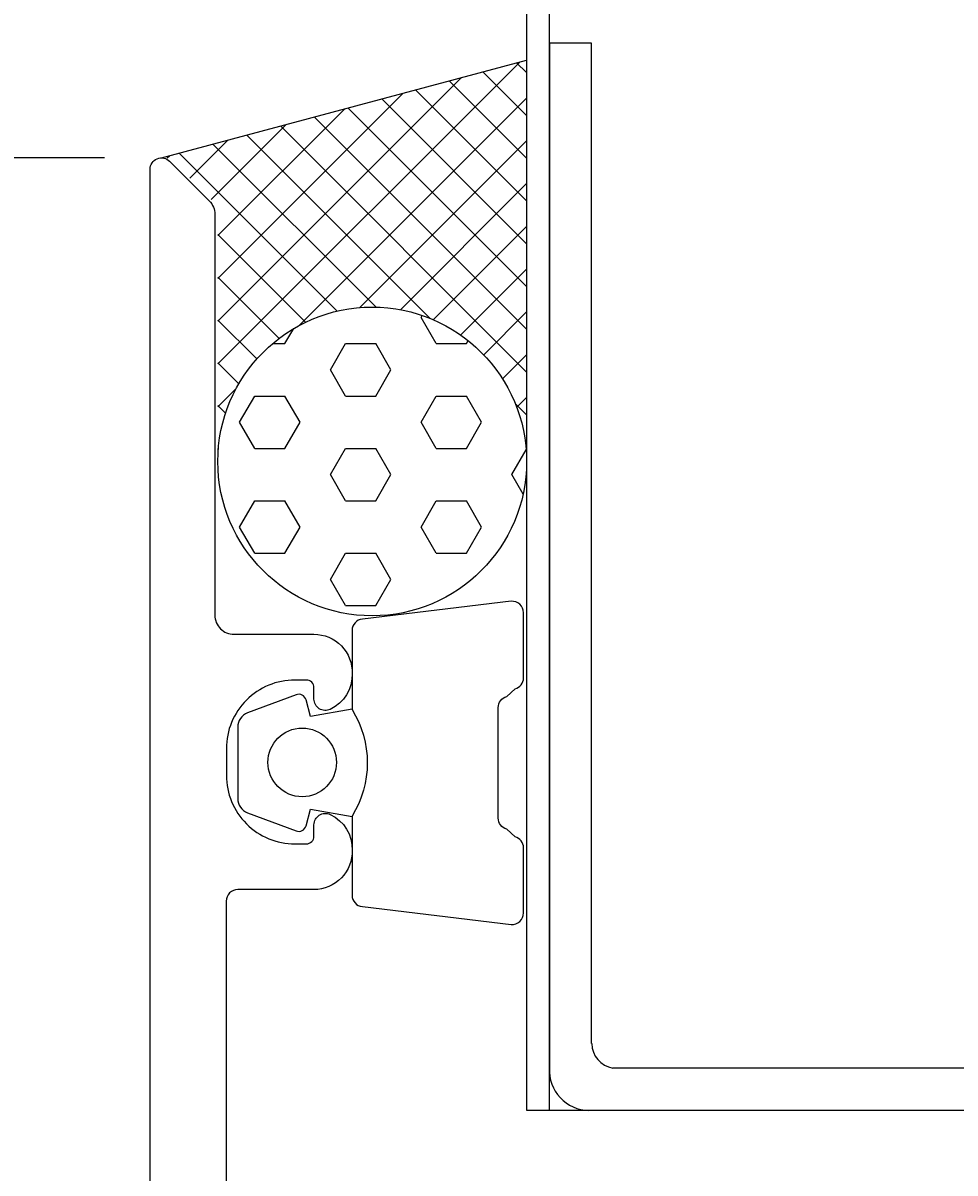
# Model space of a CAD drawing. Extents: x -28 to 263, y -28 to 244.
# Drawn here: x -3 to 21, y 160 to 191 of the extents above; entities that cross this region are included whole.
import ezdxf

# ---------------------------------------------------------------- set-up
doc = ezdxf.new("R2010")
doc.units = 0
doc.header["$LTSCALE"] = 4
doc.layers.get('0').update_dxf_attribs({"linetype": 'CONTINUOUS'})
doc.layers.get('DEFPOINTS').update_dxf_attribs({"linetype": 'CONTINUOUS'})
for name, color, linetype in [('SAPA_ANSLUTNING', 6, 'CONTINUOUS'), ('SAPA_MATT', 1, 'CONTINUOUS'), ('SAPA_PROFIL', 7, 'CONTINUOUS')]:
    doc.layers.add(name, color=color, linetype=linetype)
doc.styles.add('ISO', font='txt')
doc.dimstyles.get("Standard").update_dxf_attribs({"dimtxt": 0.18, "dimasz": 0.18, "dimexe": 0.18, "dimexo": 0.0625, "dimgap": 0.09, "dimtad": 0, "dimtih": 1, "dimtoh": 1, "dimzin": 0, "dimcen": 0.09, "dimazin": 3, "dimtfac": 1, "dimtofl": 0, "dimtmove": 0, "dimatfit": 3})

# ---------------------------------------------------------------- blocks, each defined once
blk = doc.blocks.new('*X137')
at = {"color": 0}
for p, q in [((1.778, 181.592, -0.1), (9.708, 189.522, -0.1)), ((9.878, 189.238, -0.1), (9.618, 189.498, -0.1)), ((9.878, 188.115, -0.1), (8.733, 189.261, -0.1)), ((1.778, 182.715, -0.1), (8.174, 189.111, -0.1)), ((9.878, 186.993, -0.1), (7.847, 189.024, -0.1)), ((1.778, 183.837, -0.1), (6.641, 188.701, -0.1)), ((9.878, 185.87, -0.1), (6.962, 188.787, -0.1)), ((1.778, 184.96, -0.1), (5.107, 188.29, -0.1)), ((3.91, 182.602, -0.1), (9.878, 188.57, -0.1)), ((9.878, 183.625, -0.1), (5.191, 188.312, -0.1)), ((9.878, 184.748, -0.1), (6.077, 188.549, -0.1)), ((9.878, 182.503, -0.1), (4.306, 188.075, -0.1)), ((1.604, 185.909, -0.1), (3.574, 187.879, -0.1)), ((9.878, 181.38, -0.1), (3.421, 187.838, -0.1)), ((1.043, 186.47, -0.1), (2.041, 187.468, -0.1)), ((7.347, 182.789, -0.1), (2.535, 187.6, -0.1)), ((5.502, 183.072, -0.1), (9.878, 187.448, -0.1)), ((4.911, 182.98, -0.1), (0.765, 187.126, -0.1)), ((5.93, 183.083, -0.1), (1.65, 187.363, -0.1)), ((0.452, 187.002, -0.1), (0.507, 187.057, -0.1)), ((6.569, 183.016, -0.1), (9.878, 186.325, -0.1)), ((4.08, 182.688, -0.1), (1.778, 184.991, -0.1)), ((7.43, 182.754, -0.1), (9.878, 185.203, -0.1)), ((8.151, 182.353, -0.1), (9.878, 184.08, -0.1)), ((3.383, 182.263, -0.1), (1.778, 183.868, -0.1)), ((8.755, 181.834, -0.1), (9.878, 182.958, -0.1)), ((2.799, 181.724, -0.1), (1.778, 182.746, -0.1)), ((9.248, 181.205, -0.1), (9.878, 181.835, -0.1)), ((2.328, 181.073, -0.1), (1.778, 181.623, -0.1)), ((1.778, 180.47, -0.1), (2.261, 180.953, -0.1)), ((1.98, 180.298, -0.1), (1.778, 180.501, -0.1)), ((9.878, 180.258, -0.1), (9.583, 180.553, -0.1)), ((9.621, 180.455, -0.1), (9.878, 180.713, -0.1)), ((9.844, 179.556, -0.1), (9.878, 179.59, -0.1)), ((1.791, 179.365, -0.1), (1.778, 179.378, -0.1)), ((1.778, 179.347, -0.1), (1.791, 179.36, -0.1)), ((9.878, 179.135, -0.1), (9.877, 179.136, -0.1))]:
    blk.add_line(p, q, dxfattribs=at)
blk = doc.blocks.new('*X138')
at = {"color": 0}
for p, q in [((7.112, 182.814, -0.1), (7.142, 182.866, -0.1)), ((7.509, 182.126, -0.1), (7.112, 182.814, -0.1)), ((3.54, 182.126, -0.1), (3.769, 182.522, -0.1)), ((3.211, 182.126, -0.1), (3.54, 182.126, -0.1)), ((4.731, 181.439, -0.1), (5.128, 182.126, -0.1)), ((5.128, 182.126, -0.1), (5.921, 182.126, -0.1)), ((6.318, 181.439, -0.1), (5.921, 182.126, -0.1)), ((7.509, 182.126, -0.1), (8.303, 182.126, -0.1)), ((8.303, 182.126, -0.1), (8.348, 182.205, -0.1)), ((5.128, 180.751, -0.1), (4.731, 181.439, -0.1)), ((5.921, 180.751, -0.1), (6.318, 181.439, -0.1)), ((2.35, 180.064, -0.1), (2.746, 180.751, -0.1)), ((2.746, 180.751, -0.1), (3.54, 180.751, -0.1)), ((3.937, 180.064, -0.1), (3.54, 180.751, -0.1)), ((5.128, 180.751, -0.1), (5.921, 180.751, -0.1)), ((7.112, 180.064, -0.1), (7.509, 180.751, -0.1)), ((7.509, 180.751, -0.1), (8.303, 180.751, -0.1)), ((8.7, 180.064, -0.1), (8.303, 180.751, -0.1)), ((2.746, 179.377, -0.1), (2.35, 180.064, -0.1)), ((3.54, 179.377, -0.1), (3.937, 180.064, -0.1)), ((7.509, 179.377, -0.1), (7.112, 180.064, -0.1)), ((8.303, 179.377, -0.1), (8.7, 180.064, -0.1)), ((2.746, 179.377, -0.1), (3.54, 179.377, -0.1)), ((4.731, 178.689, -0.1), (5.128, 179.377, -0.1)), ((5.128, 179.377, -0.1), (5.921, 179.377, -0.1)), ((6.318, 178.689, -0.1), (5.921, 179.377, -0.1)), ((7.509, 179.377, -0.1), (8.303, 179.377, -0.1)), ((9.493, 178.689, -0.1), (9.867, 179.336, -0.1)), ((5.128, 178.002, -0.1), (4.731, 178.689, -0.1)), ((5.921, 178.002, -0.1), (6.318, 178.689, -0.1)), ((9.787, 178.18, -0.1), (9.493, 178.689, -0.1)), ((2.35, 177.314, -0.1), (2.746, 178.002, -0.1)), ((2.746, 178.002, -0.1), (3.54, 178.002, -0.1)), ((3.937, 177.314, -0.1), (3.54, 178.002, -0.1)), ((5.128, 178.002, -0.1), (5.921, 178.002, -0.1)), ((7.112, 177.314, -0.1), (7.509, 178.002, -0.1)), ((7.509, 178.002, -0.1), (8.303, 178.002, -0.1)), ((8.7, 177.314, -0.1), (8.303, 178.002, -0.1)), ((2.746, 176.627, -0.1), (2.35, 177.314, -0.1)), ((3.54, 176.627, -0.1), (3.937, 177.314, -0.1)), ((7.509, 176.627, -0.1), (7.112, 177.314, -0.1)), ((8.303, 176.627, -0.1), (8.7, 177.314, -0.1)), ((2.746, 176.627, -0.1), (3.54, 176.627, -0.1)), ((4.731, 175.94, -0.1), (5.128, 176.627, -0.1)), ((5.128, 176.627, -0.1), (5.921, 176.627, -0.1)), ((6.318, 175.94, -0.1), (5.921, 176.627, -0.1)), ((7.509, 176.627, -0.1), (8.303, 176.627, -0.1)), ((5.128, 175.252, -0.1), (4.731, 175.94, -0.1)), ((5.921, 175.252, -0.1), (6.318, 175.94, -0.1)), ((5.128, 175.252, -0.1), (5.921, 175.252, -0.1))]:
    blk.add_line(p, q, dxfattribs=at)
blk = doc.blocks.new('*U141')
at = {"layer": 'SAPA_MATT', "color": 2, "style": 'ISO'}
blk.add_text('187', height=3, rotation=90, dxfattribs=at).set_placement((-24.746, 90.651))
blk = doc.blocks.new('*D123')
at = {"layer": 'DEFPOINTS', "color": 0}
for p in [(-23.746, 187), (0.3, 187), (0.5, 0, 0.1)]:
    blk.add_point(p, dxfattribs=at)
at = {"layer": 'SAPA_MATT'}
for p, q in [((-1.2, 187), (-25.246, 187)), ((-23.746, 3), (-23.746, 184)), ((-1, 0), (-25.246, 0))]:
    blk.add_line(p, q, dxfattribs=at)
for points in [[(-24.246, 184), (-23.246, 184), (-23.746, 187)], [(-24.246, 3), (-23.246, 3), (-23.746, 0)]]:
    blk.add_solid(points, dxfattribs=at)
blk.add_blockref('*U141', (0, 0))
blk = doc.blocks.new('*U144')
at = {"layer": 'SAPA_MATT', "color": 2, "style": 'ISO'}
blk.add_text('93', height=3, rotation=90, dxfattribs=at).set_placement((-11.708, 138.4))
blk = doc.blocks.new('*D120')
at = {"layer": 'DEFPOINTS', "color": 0}
for p in [(0.3, 187), (-10.708, 94), (1, 94)]:
    blk.add_point(p, dxfattribs=at)
at = {"layer": 'SAPA_MATT'}
for p, q in [((-1.2, 187), (-12.208, 187)), ((-10.708, 184), (-10.708, 97)), ((-0.5, 94), (-12.208, 94))]:
    blk.add_line(p, q, dxfattribs=at)
for points in [[(-11.208, 184), (-10.208, 184), (-10.708, 187)], [(-11.208, 97), (-10.208, 97), (-10.708, 94)]]:
    blk.add_solid(points, dxfattribs=at)
blk.add_blockref('*U144', (0, 0))

msp = doc.modelspace()

# ---------------------------------------------------------------- linework, layer by layer
at = {"layer": 'SAPA_ANSLUTNING'}
for p, q in [((9.878, 222.011, -0.1), (9.878, 162.011, -0.1)), ((10.478, 162.011, -0.1), (10.478, 222.011, -0.1)), ((0.3, 187.001, -0.1), (9.878, 189.568, -0.1)), ((9.878, 162.011, -0.1), (249.878, 162.011, -0.1))]:
    msp.add_line(p, q, dxfattribs=at)
msp.add_circle((5.828, 179.034, -0.1), 4.05, dxfattribs=at)
at = {"layer": 'SAPA_PROFIL'}
for p, q in [((10.478, 190.011, -0.1), (10.478, 163.011, -0.1)), ((11.587, 190.011, -0.1), (10.478, 190.011, -0.1)), ((11.587, 163.761, -0.1), (11.587, 190.011, -0.1)), ((247.505, 163.119, -0.1), (12.142, 163.119, -0.1)), ((11.62, 162.011, -0.1), (248.137, 162.011, -0.1))]:
    msp.add_line(p, q, dxfattribs=at)
msp.add_lwpolyline([(0, 97.3), (0, 186.7, -0.668179), (0.512, 186.912), (1.554, 185.871, -0.198912), (1.7, 185.517), (1.7, 175, 0.414214), (2.2, 174.5), (4.301, 174.5, -0.424142), (5.3, 173.466, -0.298866), (4.729, 172.529, -0.55076), (4.301, 172.8), (4.301, 173.1, 0.414214), (4.101, 173.3), (3.801, 173.3, 0.414214), (2.001, 171.5), (2.001, 170.8, 0.414214), (3.801, 169), (4.101, 169, 0.414214), (4.301, 169.2), (4.301, 169.5, -0.55076), (4.729, 169.771, -0.298866), (5.3, 168.834, -0.424142), (4.301, 167.8), (2.3, 167.8, 0.414214), (2, 167.5), (2, 142.5, 0.414214)], format="xyb", dxfattribs=at)
at = {"layer": 'SAPA_PROFIL', "color": 2}
msp.add_lwpolyline([(5.299, 172.527, -0.285714), (5.299, 169.727), (5.299, 167.653, 0.38826), (5.572, 167.354), (9.472, 166.888, 0.440652), (9.799, 167.187), (9.799, 168.896, 0.339454), (9.577, 169.186), (9.359, 169.389, -0.339454), (9.137, 169.678), (9.137, 172.575, -0.339454), (9.359, 172.865), (9.577, 173.067, 0.339454), (9.799, 173.357), (9.799, 175.067, 0.440652), (9.472, 175.365), (5.572, 174.899, 0.38826), (5.299, 174.6), (5.299, 172.538)], format="xyb", close=True, dxfattribs=at)
msp.add_lwpolyline([(5.299, 172.538), (4.208, 172.346), (4.092, 172.778, 0.443016), (3.829, 172.913), (2.558, 172.436, 0.312536), (2.299, 172.062), (2.299, 170.192, 0.312536), (2.558, 169.817), (3.829, 169.34, 0.443016), (4.092, 169.476), (4.208, 169.907), (5.299, 169.715)], format="xyb", dxfattribs=at)
msp.add_circle((3.991, 171.138, -0.1), 0.9, dxfattribs=at)
at = {"layer": 'SAPA_PROFIL'}
for centre, radius, start, end in [((12.248, 163.772, -0.1), 0.661, 180.9873, 260.7432), ((11.53, 163.06, -0.1), 1.053, 182.684, 274.8696)]:
    msp.add_arc(centre, radius, start, end, dxfattribs=at)

# ---------------------------------------------------------------- block references
at = {"layer": 'SAPA_ANSLUTNING', "linetype": 'CONTINUOUS'}
for name in ['*X137', '*X138']:
    msp.add_blockref(name, (0, 0), dxfattribs=at)

# ---------------------------------------------------------------- dimensions: what is measured, and where the dimension line sits
at = {"layer": 'SAPA_MATT'}
dim = msp.add_linear_dim(base=(-23.746, 187, -0.1), p1=(0.5, 0), p2=(0.3, 187, -0.1), angle=90, dimstyle='Standard', override={"dimscale": 1}, dxfattribs=at)
dim.commit()
dim.dimension.update_dxf_attribs({"geometry": '*D123', "text_midpoint": (-23.746, 93.501, -0.1), "dimtype": 128})
dim = msp.add_linear_dim(base=(-10.708, 94, -0.1), p1=(0.3, 187, -0.1), p2=(1, 94, -0.1), angle=90, dimstyle='Standard', override={"dimscale": 1}, dxfattribs=at)
dim.commit()
dim.dimension.update_dxf_attribs({"geometry": '*D120', "text_midpoint": (-13.208, 140.5, -0.1)})

doc.saveas('drawing.dxf')
